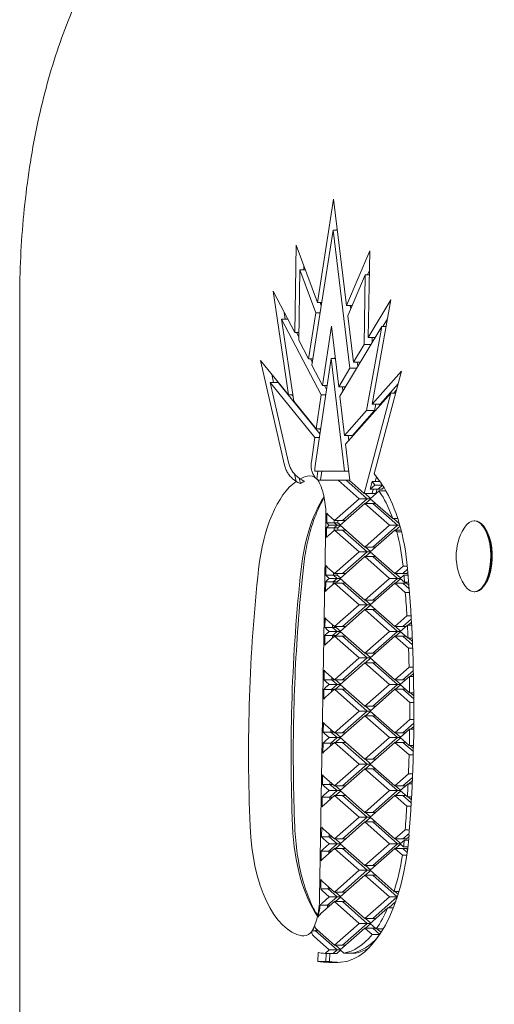
# Model space of a CAD drawing. Units: millimetres. Extents: x -2202 to 10806, y -5344 to 7872.
# Drawn here: x 2227 to 2335, y 5076 to 5299 of the extents above; entities that cross this region are included whole.
import ezdxf

# ---------------------------------------------------------------- set-up
doc = ezdxf.new("R2010")
doc.units = ezdxf.units.MM
doc.header["$LTSCALE"] = 0.2
doc.header["$MEASUREMENT"] = 0
doc.layers.add('HAGS-Plan', color=7, linetype='Continuous')

msp = doc.modelspace()

# ---------------------------------------------------------------- linework, layer by layer
at = {"layer": 'HAGS-Plan', "lineweight": 0}
for p, q in [((2294.48, 5234.844), (2298.145, 5258.27)), ((2298.145, 5258.27), (2301.104, 5234.185)), ((2298.037, 5251.251), (2293.258, 5220.705)), ((2301.869, 5220.062), (2298.037, 5251.251)), ((2299.007, 5251.251), (2298.037, 5251.251)), ((2298.941, 5251.788), (2298.857, 5251.251)), ((2289.384, 5228.101), (2289.707, 5247.821)), ((2289.707, 5247.821), (2294.48, 5234.844)), ((2301.104, 5234.185), (2306.334, 5246.584)), ((2306.334, 5246.584), (2306.012, 5226.957)), ((2290.556, 5242.271), (2290.295, 5226.362)), ((2294.125, 5232.568), (2290.556, 5242.271)), ((2291.748, 5242.271), (2290.556, 5242.271)), ((2291.44, 5243.109), (2291.426, 5242.271)), ((2305.305, 5241.153), (2301.389, 5231.868)), ((2305.046, 5225.35), (2305.305, 5241.153)), ((2306.245, 5241.153), (2305.305, 5241.153)), ((2306.261, 5242.119), (2305.853, 5241.153)), ((2227.111, 5235.5), (2227.111, 4769.5)), ((2287.942, 5214.028), (2284.485, 5237.451)), ((2284.485, 5237.451), (2289.384, 5228.101)), ((2306.012, 5226.957), (2311.128, 5235.469)), ((2311.128, 5235.469), (2306.891, 5211.885)), ((2295.47, 5234.844), (2294.48, 5234.844)), ((2295.098, 5234.844), (2295.359, 5234.134)), ((2302.366, 5234.185), (2301.104, 5234.185)), ((2301.944, 5234.185), (2302.039, 5233.409)), ((2295.373, 5213.985), (2286.407, 5231.097)), ((2286.407, 5231.097), (2289.144, 5212.551)), ((2287.814, 5231.097), (2286.407, 5231.097)), ((2287.005, 5232.64), (2287.233, 5231.097)), ((2292.496, 5222.16), (2294.125, 5232.568)), ((2295.114, 5232.568), (2294.125, 5232.568)), ((2301.389, 5231.868), (2302.675, 5221.403)), ((2310.356, 5231.172), (2309.328, 5229.463)), ((2295.682, 5216.079), (2297.674, 5229.537)), ((2297.674, 5229.537), (2299.313, 5215.809)), ((2309.043, 5229.463), (2299.565, 5213.691)), ((2305.631, 5210.467), (2309.043, 5229.463)), ((2310.049, 5229.463), (2309.043, 5229.463)), ((2289.384, 5228.101), (2290.323, 5228.101)), ((2289.787, 5228.101), (2290.307, 5227.108)), ((2307.537, 5226.957), (2306.012, 5226.957)), ((2306.883, 5226.957), (2306.865, 5225.837)), ((2290.295, 5226.362), (2292.496, 5222.16)), ((2302.675, 5221.403), (2305.046, 5225.35)), ((2305.046, 5225.35), (2306.572, 5225.35)), ((2292.496, 5222.16), (2293.486, 5222.16)), ((2292.9, 5222.16), (2293.351, 5221.298)), ((2297.577, 5222.231), (2293.983, 5197.944)), ((2300.622, 5196.722), (2297.577, 5222.231)), ((2298.546, 5222.231), (2297.577, 5222.231)), ((2298.482, 5222.766), (2298.403, 5222.231)), ((2287.043, 5198.088), (2281.65, 5221.76)), ((2281.65, 5221.76), (2287.942, 5214.028)), ((2293.258, 5220.705), (2295.682, 5216.079)), ((2299.313, 5215.809), (2301.869, 5220.062)), ((2301.869, 5220.062), (2303.394, 5220.062)), ((2304.2, 5221.403), (2302.675, 5221.403)), ((2303.514, 5221.403), (2303.631, 5220.456)), ((2284.164, 5218.671), (2284.596, 5216.773)), ((2306.891, 5211.885), (2313.558, 5219.387)), ((2313.558, 5219.387), (2307.327, 5196.112)), ((2293.946, 5204.343), (2283.829, 5216.773)), ((2283.829, 5216.773), (2287.948, 5198.696)), ((2285.709, 5216.773), (2283.829, 5216.773)), ((2285.328, 5217.24), (2285.435, 5216.773)), ((2285.64, 5216.773), (2295.057, 5205.201)), ((2296.667, 5216.079), (2295.682, 5216.079)), ((2296.086, 5216.079), (2296.539, 5215.214)), ((2300.838, 5215.809), (2299.313, 5215.809)), ((2300.154, 5215.809), (2300.267, 5214.859)), ((2312.777, 5216.471), (2308.701, 5211.885)), ((2287.942, 5214.028), (2288.926, 5214.028)), ((2288.712, 5214.028), (2288.974, 5213.706)), ((2294.235, 5206.296), (2295.373, 5213.985)), ((2296.357, 5213.985), (2295.373, 5213.985)), ((2299.565, 5213.691), (2300.623, 5204.831)), ((2311.144, 5214.409), (2300.861, 5202.837)), ((2305.08, 5191.703), (2311.144, 5214.409)), ((2312.225, 5214.409), (2311.144, 5214.409)), ((2311.783, 5214.409), (2312.416, 5215.121)), ((2289.144, 5212.551), (2294.235, 5206.296)), ((2308.901, 5211.885), (2306.891, 5211.885)), ((2307.696, 5211.885), (2307.441, 5210.467)), ((2308.442, 5211.368), (2308.535, 5211.885)), ((2300.623, 5204.831), (2305.631, 5210.467)), ((2307.441, 5210.467), (2302.433, 5204.831)), ((2305.631, 5210.467), (2307.641, 5210.467)), ((2293.129, 5198.828), (2293.946, 5204.343)), ((2294.93, 5204.343), (2293.946, 5204.343)), ((2295.219, 5206.296), (2294.235, 5206.296)), ((2295.004, 5206.296), (2295.186, 5206.073)), ((2302.633, 5204.831), (2300.623, 5204.831)), ((2301.464, 5204.831), (2301.603, 5203.672)), ((2302.342, 5204.503), (2302.303, 5204.831)), ((2300.861, 5202.837), (2301.83, 5194.722)), ((2289.302, 5196.118), (2289.687, 5194.428)), ((2294.628, 5196.722), (2294.368, 5194.964)), ((2294.799, 5196.722), (2301.591, 5196.722)), ((2295.17, 5194.722), (2295.466, 5196.722)), ((2307.887, 5195.435), (2307.604, 5194.374)), ((2290.358, 5195.162), (2290.638, 5193.933)), ((2301.83, 5194.722), (2295.709, 5194.722)), ((2303.97, 5190.516), (2299.195, 5194.722)), ((2301.005, 5194.722), (2305.78, 5190.516)), ((2301.652, 5194.722), (2305.08, 5191.703)), ((2306.862, 5194.374), (2306.403, 5192.659)), ((2306.403, 5192.659), (2307.487, 5193.614)), ((2308.678, 5194.374), (2306.862, 5194.374)), ((2309.194, 5193.614), (2307.487, 5193.614)), ((2309.232, 5193.556), (2308.213, 5192.659)), ((2308.442, 5194.374), (2308.507, 5194.615)), ((2307.729, 5191.703), (2305.08, 5191.703)), ((2306.523, 5190.601), (2305.271, 5191.703)), ((2309.052, 5192.659), (2306.403, 5192.659)), ((2308.445, 5192.293), (2306.428, 5190.516)), ((2307.145, 5192.659), (2306.89, 5191.703)), ((2307.729, 5191.703), (2307.984, 5192.659)), ((2310.002, 5192.293), (2308.445, 5192.293)), ((2309.052, 5192.659), (2309.532, 5193.082)), ((2298.385, 5185.598), (2303.97, 5190.516)), ((2305.199, 5189.434), (2299.614, 5184.516)), ((2305.78, 5190.516), (2300.196, 5185.598)), ((2306.428, 5190.516), (2303.97, 5190.516)), ((2310.783, 5184.516), (2305.199, 5189.434)), ((2307.656, 5189.434), (2305.199, 5189.434)), ((2305.39, 5189.434), (2306.523, 5190.432)), ((2306.428, 5190.516), (2311.538, 5186.016)), ((2307.009, 5189.434), (2312.594, 5184.516)), ((2296.997, 5186.821), (2298.385, 5185.598)), ((2296.409, 5186.36), (2295.001, 5100.27)), ((2299.152, 5185.092), (2296.593, 5185.092)), ((2296.962, 5184.345), (2297.157, 5184.516)), ((2297.157, 5184.516), (2296.968, 5184.683)), ((2299.614, 5184.516), (2297.157, 5184.516)), ((2298.967, 5184.516), (2298.295, 5183.924)), ((2298.318, 5185.658), (2298.314, 5185.092)), ((2298.314, 5185.092), (2298.967, 5184.516)), ((2300.843, 5185.598), (2298.385, 5185.598)), ((2299.133, 5183.924), (2299.71, 5184.432)), ((2299.152, 5185.092), (2299.156, 5185.598)), ((2299.71, 5184.601), (2299.152, 5185.092)), ((2299.614, 5184.516), (2305.199, 5179.598)), ((2305.199, 5179.598), (2310.783, 5184.516)), ((2312.594, 5184.516), (2307.009, 5179.598)), ((2313.144, 5184.516), (2310.783, 5184.516)), ((2312.694, 5186.016), (2311.538, 5186.016)), ((2313.047, 5184.855), (2311.729, 5186.016)), ((2312.203, 5183.434), (2313.201, 5184.312)), ((2329.982, 5185.5), (2330.156, 5185.5)), ((2332.407, 5183.937), (2332.153, 5184.275)), ((2296.538, 5181.728), (2296.574, 5183.924)), ((2299.133, 5183.924), (2296.574, 5183.924)), ((2298.385, 5183.434), (2296.926, 5182.149)), ((2298.295, 5183.924), (2298.285, 5183.346)), ((2303.97, 5178.516), (2298.385, 5183.434)), ((2300.843, 5183.434), (2298.385, 5183.434)), ((2299.125, 5183.434), (2299.133, 5183.924)), ((2300.196, 5183.434), (2305.78, 5178.516)), ((2312.012, 5183.434), (2306.428, 5178.516)), ((2312.462, 5183.038), (2312.012, 5183.434)), ((2313.434, 5183.434), (2312.012, 5183.434)), ((2313.533, 5183.038), (2312.462, 5183.038)), ((2298.385, 5173.598), (2303.97, 5178.516)), ((2305.78, 5178.516), (2300.196, 5173.598)), ((2306.428, 5178.516), (2303.97, 5178.516)), ((2307.656, 5179.598), (2305.199, 5179.598)), ((2306.523, 5178.601), (2305.39, 5179.598)), ((2305.39, 5177.434), (2306.523, 5178.432)), ((2306.428, 5178.516), (2312.012, 5173.598)), ((2296.4, 5173.262), (2296.435, 5175.395)), ((2305.199, 5177.434), (2299.614, 5172.516)), ((2310.783, 5172.516), (2305.199, 5177.434)), ((2307.656, 5177.434), (2305.199, 5177.434)), ((2307.009, 5177.434), (2312.594, 5172.516)), ((2298.959, 5173.262), (2296.4, 5173.262)), ((2296.809, 5174.987), (2298.385, 5173.598)), ((2298.129, 5173.824), (2298.12, 5173.262)), ((2298.12, 5173.262), (2298.967, 5172.516)), ((2300.843, 5173.598), (2298.385, 5173.598)), ((2298.959, 5173.262), (2298.964, 5173.598)), ((2299.71, 5172.601), (2298.959, 5173.262)), ((2312.012, 5173.598), (2313.887, 5175.249)), ((2314.661, 5173.598), (2312.012, 5173.598)), ((2313.337, 5172.601), (2312.203, 5173.598)), ((2314.072, 5173.248), (2313.241, 5172.516)), ((2314.912, 5174.558), (2313.822, 5173.598)), ((2314.848, 5175.249), (2313.887, 5175.249)), ((2315.027, 5173.248), (2314.072, 5173.248)), ((2314.661, 5173.598), (2314.973, 5173.873)), ((2296.339, 5169.553), (2296.375, 5171.749)), ((2298.934, 5171.749), (2296.375, 5171.749)), ((2298.385, 5171.434), (2296.727, 5169.974)), ((2296.763, 5172.17), (2297.157, 5172.516)), ((2297.157, 5172.516), (2296.774, 5172.853)), ((2299.614, 5172.516), (2297.157, 5172.516)), ((2298.096, 5171.749), (2298.086, 5171.171)), ((2298.967, 5172.516), (2298.096, 5171.749)), ((2303.97, 5166.516), (2298.385, 5171.434)), ((2300.843, 5171.434), (2298.385, 5171.434)), ((2298.929, 5171.434), (2298.934, 5171.749)), ((2298.934, 5171.749), (2299.71, 5172.432)), ((2299.614, 5172.516), (2305.199, 5167.598)), ((2300.196, 5171.434), (2305.78, 5166.516)), ((2305.199, 5167.598), (2310.783, 5172.516)), ((2312.012, 5171.434), (2306.428, 5166.516)), ((2312.594, 5172.516), (2307.009, 5167.598)), ((2313.241, 5172.516), (2310.783, 5172.516)), ((2314.661, 5171.434), (2312.012, 5171.434)), ((2314.388, 5169.342), (2312.012, 5171.434)), ((2312.203, 5171.434), (2313.337, 5172.432)), ((2313.241, 5172.516), (2314.205, 5171.667)), ((2313.822, 5171.434), (2315.278, 5170.153)), ((2315.158, 5171.667), (2314.205, 5171.667)), ((2315.216, 5170.945), (2314.661, 5171.434)), ((2332.407, 5171.063), (2332.153, 5170.725)), ((2315.339, 5169.342), (2314.388, 5169.342)), ((2329.982, 5169.5), (2330.156, 5169.5)), ((2298.385, 5161.598), (2303.97, 5166.516)), ((2305.78, 5166.516), (2300.196, 5161.598)), ((2306.428, 5166.516), (2303.97, 5166.516)), ((2307.656, 5167.598), (2305.199, 5167.598)), ((2306.523, 5166.601), (2305.39, 5167.598)), ((2306.428, 5166.516), (2312.012, 5161.598)), ((2305.199, 5165.434), (2299.614, 5160.516)), ((2310.783, 5160.516), (2305.199, 5165.434)), ((2307.656, 5165.434), (2305.199, 5165.434)), ((2305.39, 5165.434), (2306.523, 5166.432)), ((2307.009, 5165.434), (2312.594, 5160.516)), ((2296.206, 5161.432), (2296.241, 5163.566)), ((2296.616, 5163.157), (2298.385, 5161.598)), ((2297.936, 5161.994), (2297.927, 5161.432)), ((2312.012, 5161.598), (2314.749, 5164.008)), ((2315.737, 5163.285), (2313.822, 5161.598)), ((2315.695, 5164.008), (2314.749, 5164.008)), ((2315.058, 5161.948), (2315.777, 5162.581)), ((2298.765, 5161.432), (2296.206, 5161.432)), ((2296.564, 5159.994), (2297.157, 5160.516)), ((2297.157, 5160.516), (2296.581, 5161.024)), ((2299.614, 5160.516), (2297.157, 5160.516)), ((2298.967, 5160.516), (2297.896, 5159.574)), ((2297.927, 5161.432), (2298.967, 5160.516)), ((2300.843, 5161.598), (2298.385, 5161.598)), ((2298.735, 5159.574), (2299.71, 5160.432)), ((2298.765, 5161.432), (2298.768, 5161.598)), ((2299.71, 5160.601), (2298.765, 5161.432)), ((2299.614, 5160.516), (2305.199, 5155.598)), ((2305.199, 5155.598), (2310.783, 5160.516)), ((2312.594, 5160.516), (2307.009, 5155.598)), ((2313.241, 5160.516), (2310.783, 5160.516)), ((2314.47, 5161.598), (2312.012, 5161.598)), ((2313.337, 5160.601), (2312.203, 5161.598)), ((2312.203, 5159.434), (2313.337, 5160.432)), ((2314.866, 5161.948), (2313.241, 5160.516)), ((2313.241, 5160.516), (2315.016, 5158.954)), ((2315.811, 5161.948), (2314.866, 5161.948)), ((2296.14, 5157.378), (2296.176, 5159.574)), ((2298.735, 5159.574), (2296.176, 5159.574)), ((2298.385, 5159.434), (2296.528, 5157.799)), ((2297.896, 5159.574), (2297.887, 5158.995)), ((2303.97, 5154.516), (2298.385, 5159.434)), ((2300.843, 5159.434), (2298.385, 5159.434)), ((2298.733, 5159.434), (2298.735, 5159.574)), ((2300.196, 5159.434), (2305.78, 5154.516)), ((2312.012, 5159.434), (2306.428, 5154.516)), ((2314.47, 5159.434), (2312.012, 5159.434)), ((2315.111, 5156.705), (2312.012, 5159.434)), ((2313.822, 5159.434), (2316.022, 5157.498)), ((2315.959, 5158.954), (2315.016, 5158.954)), ((2315.989, 5158.265), (2315.207, 5158.954)), ((2307.656, 5155.598), (2305.199, 5155.598)), ((2306.523, 5154.601), (2305.39, 5155.598)), ((2316.053, 5156.705), (2315.111, 5156.705)), ((2298.385, 5149.598), (2303.97, 5154.516)), ((2305.199, 5153.434), (2299.614, 5148.516)), ((2305.78, 5154.516), (2300.196, 5149.598)), ((2306.428, 5154.516), (2303.97, 5154.516)), ((2310.783, 5148.516), (2305.199, 5153.434)), ((2307.656, 5153.434), (2305.199, 5153.434)), ((2305.39, 5153.434), (2306.523, 5154.432)), ((2306.428, 5154.516), (2312.012, 5149.598)), ((2307.009, 5153.434), (2312.594, 5148.516)), ((2296.013, 5149.603), (2296.048, 5151.736)), ((2296.422, 5151.327), (2298.385, 5149.598)), ((2312.012, 5149.598), (2315.253, 5152.452)), ((2316.213, 5151.704), (2313.822, 5149.598)), ((2316.193, 5152.452), (2315.253, 5152.452)), ((2315.496, 5150.334), (2316.23, 5150.98)), ((2298.381, 5149.603), (2296.013, 5149.603)), ((2297.157, 5148.516), (2296.387, 5149.194)), ((2297.743, 5150.165), (2297.733, 5149.603)), ((2297.733, 5149.603), (2298.967, 5148.516)), ((2300.843, 5149.598), (2298.385, 5149.598)), ((2299.71, 5148.601), (2298.577, 5149.598)), ((2314.47, 5149.598), (2312.012, 5149.598)), ((2313.337, 5148.601), (2312.203, 5149.598)), ((2315.305, 5150.334), (2313.241, 5148.516)), ((2316.245, 5150.334), (2315.305, 5150.334)), ((2295.941, 5145.202), (2295.977, 5147.398)), ((2298.345, 5147.398), (2295.977, 5147.398)), ((2298.385, 5147.434), (2296.329, 5145.623)), ((2296.365, 5147.819), (2297.157, 5148.516)), ((2299.614, 5148.516), (2297.157, 5148.516)), ((2297.697, 5147.398), (2297.688, 5146.82)), ((2298.967, 5148.516), (2297.697, 5147.398)), ((2303.97, 5142.516), (2298.385, 5147.434)), ((2300.843, 5147.434), (2298.385, 5147.434)), ((2298.577, 5147.434), (2299.71, 5148.432)), ((2299.614, 5148.516), (2305.199, 5143.598)), ((2300.196, 5147.434), (2305.78, 5142.516)), ((2305.199, 5143.598), (2310.783, 5148.516)), ((2312.012, 5147.434), (2306.428, 5142.516)), ((2312.594, 5148.516), (2307.009, 5143.598)), ((2313.241, 5148.516), (2310.783, 5148.516)), ((2315.383, 5144.466), (2312.012, 5147.434)), ((2314.47, 5147.434), (2312.012, 5147.434)), ((2312.203, 5147.434), (2313.337, 5148.432)), ((2313.241, 5148.516), (2315.365, 5146.646)), ((2313.822, 5147.434), (2316.317, 5145.238)), ((2316.304, 5146.646), (2315.365, 5146.646)), ((2316.311, 5145.981), (2315.556, 5146.646)), ((2316.322, 5144.466), (2315.383, 5144.466)), ((2298.385, 5137.598), (2303.97, 5142.516)), ((2305.78, 5142.516), (2300.196, 5137.598)), ((2306.428, 5142.516), (2303.97, 5142.516)), ((2307.656, 5143.598), (2305.199, 5143.598)), ((2306.523, 5142.601), (2305.39, 5143.598)), ((2305.39, 5141.434), (2306.523, 5142.432)), ((2306.428, 5142.516), (2312.012, 5137.598)), ((2295.819, 5137.773), (2295.854, 5139.907)), ((2305.199, 5141.434), (2299.614, 5136.516)), ((2307.656, 5141.434), (2305.199, 5141.434)), ((2310.783, 5136.516), (2305.199, 5141.434)), ((2307.009, 5141.434), (2312.594, 5136.516)), ((2312.012, 5137.598), (2315.381, 5140.566)), ((2316.315, 5139.794), (2313.822, 5137.598)), ((2316.32, 5140.566), (2315.381, 5140.566)), ((2298.187, 5137.773), (2295.819, 5137.773)), ((2296.229, 5139.498), (2298.385, 5137.598)), ((2297.549, 5138.335), (2297.54, 5137.773)), ((2297.54, 5137.773), (2298.967, 5136.516)), ((2300.843, 5137.598), (2298.385, 5137.598)), ((2299.71, 5136.601), (2298.577, 5137.598)), ((2314.47, 5137.598), (2312.012, 5137.598)), ((2313.337, 5136.601), (2312.203, 5137.598)), ((2315.362, 5138.385), (2313.241, 5136.516)), ((2316.302, 5138.385), (2315.362, 5138.385)), ((2315.554, 5138.385), (2316.309, 5139.049)), ((2298.385, 5135.434), (2296.13, 5133.448)), ((2296.166, 5135.644), (2297.157, 5136.516)), ((2297.157, 5136.516), (2296.194, 5137.364)), ((2299.614, 5136.516), (2297.157, 5136.516)), ((2298.967, 5136.516), (2297.498, 5135.223)), ((2303.97, 5130.516), (2298.385, 5135.434)), ((2300.843, 5135.434), (2298.385, 5135.434)), ((2298.577, 5135.434), (2299.71, 5136.432)), ((2299.614, 5136.516), (2305.199, 5131.598)), ((2300.196, 5135.434), (2305.78, 5130.516)), ((2305.199, 5131.598), (2310.783, 5136.516)), ((2312.012, 5135.434), (2306.428, 5130.516)), ((2312.594, 5136.516), (2307.009, 5131.598)), ((2313.241, 5136.516), (2310.783, 5136.516)), ((2315.247, 5132.585), (2312.012, 5135.434)), ((2314.47, 5135.434), (2312.012, 5135.434)), ((2312.203, 5135.434), (2313.337, 5136.432)), ((2313.241, 5136.516), (2315.3, 5134.703)), ((2313.822, 5135.434), (2316.208, 5133.334)), ((2295.742, 5133.027), (2295.778, 5135.223)), ((2298.145, 5135.223), (2295.778, 5135.223)), ((2297.498, 5135.223), (2297.489, 5134.645)), ((2316.24, 5134.703), (2315.3, 5134.703)), ((2316.225, 5134.057), (2315.491, 5134.703)), ((2307.656, 5131.598), (2305.199, 5131.598)), ((2306.523, 5130.601), (2305.39, 5131.598)), ((2316.188, 5132.585), (2315.247, 5132.585)), ((2298.385, 5125.598), (2303.97, 5130.516)), ((2305.199, 5129.434), (2299.614, 5124.516)), ((2305.78, 5130.516), (2300.196, 5125.598)), ((2306.428, 5130.516), (2303.97, 5130.516)), ((2307.656, 5129.434), (2305.199, 5129.434)), ((2310.783, 5124.516), (2305.199, 5129.434)), ((2305.39, 5129.434), (2306.523, 5130.432)), ((2306.428, 5130.516), (2312.012, 5125.598)), ((2307.009, 5129.434), (2312.594, 5124.516)), ((2295.626, 5125.943), (2295.661, 5128.077)), ((2296.035, 5127.668), (2298.385, 5125.598)), ((2297.356, 5126.505), (2297.346, 5125.943)), ((2312.012, 5125.598), (2315.102, 5128.32)), ((2316.013, 5127.527), (2313.822, 5125.598)), ((2316.045, 5128.32), (2315.102, 5128.32)), ((2315.197, 5126.07), (2315.98, 5126.76)), ((2297.994, 5125.943), (2295.626, 5125.943)), ((2295.967, 5123.468), (2297.157, 5124.516)), ((2297.157, 5124.516), (2296, 5125.535)), ((2299.614, 5124.516), (2297.157, 5124.516)), ((2298.967, 5124.516), (2297.299, 5123.048)), ((2297.346, 5125.943), (2298.967, 5124.516)), ((2300.843, 5125.598), (2298.385, 5125.598)), ((2299.71, 5124.601), (2298.577, 5125.598)), ((2298.577, 5123.434), (2299.71, 5124.432)), ((2299.614, 5124.516), (2305.199, 5119.598)), ((2305.199, 5119.598), (2310.783, 5124.516)), ((2312.594, 5124.516), (2307.009, 5119.598)), ((2313.241, 5124.516), (2310.783, 5124.516)), ((2314.47, 5125.598), (2312.012, 5125.598)), ((2313.337, 5124.601), (2312.203, 5125.598)), ((2312.203, 5123.434), (2313.337, 5124.432)), ((2315.005, 5126.07), (2313.241, 5124.516)), ((2313.241, 5124.516), (2314.855, 5123.095)), ((2315.949, 5126.07), (2315.005, 5126.07)), ((2295.543, 5120.852), (2295.578, 5123.048)), ((2297.946, 5123.048), (2295.578, 5123.048)), ((2298.385, 5123.434), (2295.931, 5121.272)), ((2297.299, 5123.048), (2297.29, 5122.469)), ((2303.97, 5118.516), (2298.385, 5123.434)), ((2300.843, 5123.434), (2298.385, 5123.434)), ((2300.196, 5123.434), (2305.78, 5118.516)), ((2312.012, 5123.434), (2306.428, 5118.516)), ((2314.47, 5123.434), (2312.012, 5123.434)), ((2314.737, 5121.035), (2312.012, 5123.434)), ((2313.822, 5123.434), (2315.726, 5121.758)), ((2315.8, 5123.095), (2314.855, 5123.095)), ((2315.766, 5122.461), (2315.047, 5123.095)), ((2315.683, 5121.035), (2314.737, 5121.035)), ((2298.385, 5113.598), (2303.97, 5118.516)), ((2305.78, 5118.516), (2300.196, 5113.598)), ((2306.428, 5118.516), (2303.97, 5118.516)), ((2307.656, 5119.598), (2305.199, 5119.598)), ((2306.523, 5118.601), (2305.39, 5119.598)), ((2305.39, 5117.434), (2306.523, 5118.432)), ((2306.428, 5118.516), (2312.012, 5113.598)), ((2295.432, 5114.114), (2295.467, 5116.247)), ((2295.842, 5115.838), (2298.385, 5113.598)), ((2305.199, 5117.434), (2299.614, 5112.516)), ((2307.656, 5117.434), (2305.199, 5117.434)), ((2310.783, 5112.516), (2305.199, 5117.434)), ((2307.009, 5117.434), (2312.594, 5112.516)), ((2312.012, 5113.598), (2314.371, 5115.676)), ((2315.322, 5115.676), (2314.371, 5115.676)), ((2297.8, 5114.114), (2295.432, 5114.114)), ((2297.157, 5112.516), (2295.807, 5113.705)), ((2297.162, 5114.676), (2297.153, 5114.114)), ((2297.153, 5114.114), (2298.967, 5112.516)), ((2300.843, 5113.598), (2298.385, 5113.598)), ((2299.71, 5112.601), (2298.577, 5113.598)), ((2314.661, 5113.598), (2312.012, 5113.598)), ((2313.337, 5112.601), (2312.203, 5113.598)), ((2314.173, 5113.337), (2313.241, 5112.516)), ((2315.26, 5114.865), (2313.822, 5113.598)), ((2315.132, 5113.337), (2314.173, 5113.337)), ((2314.661, 5113.598), (2315.197, 5114.071)), ((2295.343, 5108.676), (2295.379, 5110.872)), ((2297.747, 5110.872), (2295.379, 5110.872)), ((2298.385, 5111.434), (2295.732, 5109.097)), ((2295.767, 5111.293), (2297.157, 5112.516)), ((2297.1, 5110.872), (2297.091, 5110.294)), ((2298.967, 5112.516), (2297.1, 5110.872)), ((2299.614, 5112.516), (2297.157, 5112.516)), ((2303.97, 5106.516), (2298.385, 5111.434)), ((2300.843, 5111.434), (2298.385, 5111.434)), ((2298.577, 5111.434), (2299.71, 5112.432)), ((2299.614, 5112.516), (2305.199, 5107.598)), ((2300.196, 5111.434), (2305.78, 5106.516)), ((2305.199, 5107.598), (2310.783, 5112.516)), ((2312.012, 5111.434), (2306.428, 5106.516)), ((2312.594, 5112.516), (2307.009, 5107.598)), ((2313.241, 5112.516), (2310.783, 5112.516)), ((2313.737, 5109.915), (2312.012, 5111.434)), ((2314.661, 5111.434), (2312.012, 5111.434)), ((2312.203, 5111.434), (2313.337, 5112.432)), ((2313.241, 5112.516), (2314.006, 5111.843)), ((2313.822, 5111.434), (2314.814, 5110.561)), ((2314.975, 5111.843), (2314.006, 5111.843)), ((2314.9, 5111.224), (2314.661, 5111.434)), ((2314.723, 5109.915), (2313.737, 5109.915)), ((2298.385, 5101.598), (2303.97, 5106.516)), ((2305.78, 5106.516), (2300.196, 5101.598)), ((2306.428, 5106.516), (2303.97, 5106.516)), ((2307.656, 5107.598), (2305.199, 5107.598)), ((2306.523, 5106.601), (2305.39, 5107.598)), ((2305.39, 5105.434), (2306.523, 5106.432)), ((2306.428, 5106.516), (2311.835, 5101.754)), ((2295.239, 5102.284), (2295.274, 5104.418)), ((2305.199, 5105.434), (2299.614, 5100.516)), ((2307.656, 5105.434), (2305.199, 5105.434)), ((2310.783, 5100.516), (2305.199, 5105.434)), ((2307.009, 5105.434), (2312.579, 5100.529)), ((2297.607, 5102.284), (2295.239, 5102.284)), ((2295.648, 5104.009), (2298.385, 5101.598)), ((2296.969, 5102.846), (2296.96, 5102.284)), ((2296.96, 5102.284), (2298.967, 5100.516)), ((2295.546, 5099.098), (2297.157, 5100.516)), ((2297.157, 5100.516), (2295.613, 5101.875)), ((2298.967, 5100.516), (2296.808, 5098.615)), ((2299.614, 5100.516), (2297.157, 5100.516)), ((2300.843, 5101.598), (2298.385, 5101.598)), ((2299.71, 5100.601), (2298.577, 5101.598)), ((2298.577, 5099.434), (2299.71, 5100.432)), ((2299.614, 5100.516), (2305.199, 5095.598)), ((2305.199, 5095.598), (2310.783, 5100.516)), ((2312.567, 5100.493), (2307.009, 5095.598)), ((2312.575, 5100.516), (2310.783, 5100.516)), ((2312.959, 5101.754), (2311.835, 5101.754)), ((2312.762, 5101.106), (2312.026, 5101.754)), ((2297.455, 5098.615), (2295.103, 5098.615)), ((2298.385, 5099.434), (2295.306, 5096.722)), ((2303.97, 5094.516), (2298.385, 5099.434)), ((2300.843, 5099.434), (2298.385, 5099.434)), ((2300.196, 5099.434), (2305.78, 5094.516)), ((2310.444, 5098.053), (2306.428, 5094.516)), ((2311.694, 5098.053), (2310.444, 5098.053)), ((2310.635, 5098.053), (2312.21, 5099.44)), ((2307.656, 5095.598), (2305.199, 5095.598)), ((2306.523, 5094.601), (2305.39, 5095.598)), ((2294.447, 5093.067), (2298.385, 5089.598)), ((2298.385, 5089.598), (2303.97, 5094.516)), ((2305.199, 5093.434), (2299.614, 5088.516)), ((2305.78, 5094.516), (2300.196, 5089.598)), ((2306.428, 5094.516), (2303.97, 5094.516)), ((2307.656, 5093.434), (2305.199, 5093.434)), ((2306.852, 5091.978), (2305.199, 5093.434)), ((2305.39, 5093.434), (2306.523, 5094.432)), ((2306.428, 5094.516), (2307.832, 5093.28)), ((2307.009, 5093.434), (2308.622, 5092.013)), ((2309.411, 5093.28), (2307.832, 5093.28)), ((2308.927, 5092.484), (2308.023, 5093.28)), ((2294.687, 5092.856), (2293.302, 5092.856)), ((2297.157, 5088.516), (2293.809, 5091.464)), ((2294.04, 5092.856), (2298.967, 5088.516)), ((2308.599, 5091.978), (2306.852, 5091.978)), ((2300.843, 5089.598), (2298.385, 5089.598)), ((2299.71, 5088.601), (2298.577, 5089.598)), ((2294.588, 5085.905), (2294.645, 5087.902)), ((2296.273, 5087.738), (2297.157, 5088.516)), ((2298.922, 5087.738), (2296.273, 5087.738)), ((2296.451, 5087.738), (2296.398, 5085.905)), ((2299.614, 5088.516), (2297.157, 5088.516)), ((2297.237, 5085.905), (2297.289, 5087.738)), ((2298.967, 5088.516), (2298.084, 5087.738)), ((2298.922, 5087.738), (2299.71, 5088.432)), ((2299.614, 5088.516), (2300.44, 5087.789)), ((2303.089, 5087.789), (2300.44, 5087.789)), ((2297.237, 5085.905), (2294.588, 5085.905))]:
    msp.add_line(p, q, dxfattribs=at)
msp.add_arc((2338.067, 5177.5), 12.159, 148.53008, 211.46992, dxfattribs=at)
for centre, major_axis, ratio, start_param, end_param in [((2293.755, 5168.326), (0, 27.503), 0.4694716, 0.1210064, 0.2467993), ((2292.705, 5186.731), (0, 8.963), 0.4694716, -0.3989913, 0.1210064), ((2293.755, 5168.326), (0, 27.503), 0.4694716, 0.3205742, 1.3410191), ((2294.594, 5168.326), (0, 26.958), 0.4694716, 0.2425912, 0.3179037), ((2298.891, 5163.101), (0, 35.585), 0.4694716, -0.5404809, -0.4973851), ((2298.891, 5163.101), (0, 35.585), 0.4694716, -0.6502529, -0.6087865), ((2301.018, 5169.057), (0, 28.102), 0.4694716, -0.922919, -0.6502529), ((2303.379, 5168.326), (0, -27.503), 0.4694716, -2.5340739, -1.8005736), ((2301.341, 5182.149), (5.001, 1.142), 0.3521312, -3.7167939, -3.514941), ((2301.018, 5169.057), (0, 28.102), 0.4694716, -1.3486242, -1.0500774), ((2301.224, 5174.987), (-4.971, 1.081), 0.3478633, 0.3566572, 0.5585101), ((2365.278, 5132.691), (0, -183.962), 0.4694716, -1.8005736, -1.4824914), ((2374.901, 5132.691), (0, -183.962), 0.4694716, -1.8005736, -1.4824914), ((2236.144, 5142.622), (0, 168.792), 0.4694716, -1.3978597, -1.3883422), ((2301.142, 5169.974), (5.001, 1.142), 0.3521312, -3.7167939, -3.514941), ((2236.144, 5142.622), (0, 168.792), 0.4694716, -1.4437527, -1.4118272), ((2301.03, 5163.157), (-4.971, 1.081), 0.3478633, 0.3566572, 0.5585101), ((2236.144, 5142.622), (0, 168.792), 0.4694716, -1.4738894, -1.456051), ((2300.943, 5157.799), (5.001, 1.142), 0.3521312, -3.7167939, -3.514941), ((2236.144, 5142.622), (0, 168.792), 0.4694716, -1.5125245, -1.4872637), ((2300.837, 5151.327), (-4.971, 1.081), 0.3478633, 0.3566572, 0.5585101), ((2236.144, 5142.622), (0, 168.792), 0.4694716, -1.5469545, -1.5250932), ((2300.744, 5145.623), (5.001, 1.142), 0.3521312, -3.7167939, -3.514941), ((2236.144, 5142.622), (0, 168.792), 0.4694716, -1.5829803, -1.559871), ((2300.643, 5139.498), (-4.971, 1.081), 0.3478633, 0.3566572, 0.5585101), ((2236.144, 5142.622), (0, 168.792), 0.4694716, -1.6177297, -1.5959038), ((2300.545, 5133.448), (5.001, 1.142), 0.3521312, -3.7167939, -3.514941), ((2236.144, 5142.622), (0, 168.792), 0.4694716, -1.6556313, -1.6302929), ((2300.45, 5127.668), (-4.971, 1.081), 0.3478633, 0.3566572, 0.5585101), ((2236.144, 5142.622), (0, 168.792), 0.4694716, -1.6867448, -1.6690147), ((2300.345, 5121.272), (5.001, 1.142), 0.3521312, -3.7167939, -3.514941), ((2236.144, 5142.622), (0, 168.792), 0.4694716, -1.7311245, -1.699039), ((2291.994, 5118.871), (0, -27.254), 0.4694716, -1.4824914, -0.0813167), ((2301.618, 5118.871), (0, -27.254), 0.4694716, -1.4824914, -0.5863652), ((2300.257, 5115.838), (-4.971, 1.081), 0.3478633, 0.3566572, 0.5585101), ((2299.295, 5120.103), (0, 32.406), 0.4694716, -1.8285417, -1.7811174), ((2300.146, 5109.097), (5.001, 1.142), 0.3521312, -3.7167939, -3.514941), ((2299.295, 5120.103), (0, 32.406), 0.4694716, -2.172696, -1.8905999), ((2300.063, 5104.009), (-4.971, 1.081), 0.3478633, 0.3566572, 0.5585101), ((2299.295, 5120.103), (0, 32.406), 0.4694716, -2.5458448, -2.319153), ((2291.297, 5100.641), (0, -8.963), 0.4694716, -0.0813167, 0.3989913), ((2299.295, 5120.103), (0, -32.406), 0.4694716, 0.075331, 0.5198452), ((2301.944, 5120.103), (0, -32.406), 0.4694716, 0.075331, 0.2820819), ((2298.227, 5213.106), (0, -125.436), 0.4694716, -0.060863, -0.0331815), ((2300.037, 5213.106), (0, -127.436), 0.4694716, -0.060863, -0.0151296)]:
    msp.add_ellipse(centre, major_axis=major_axis, ratio=ratio, start_param=start_param, end_param=end_param, dxfattribs=at)
at = {"layer": 'HAGS-Plan', "lineweight": 0, "extrusion": (2.24974e-16, -3.68188e-18, -1)}
msp.add_ellipse((2298.891, 5163.101), major_axis=(0, -37.585), ratio=0.4694716, start_param=-2.6430992, end_param=-2.4913397, dxfattribs=at)
at = {"layer": 'HAGS-Plan', "lineweight": 0, "extrusion": (2.37628e-16, -3.76517e-18, -1)}
msp.add_ellipse((2300.702, 5163.101), major_axis=(0, -35.585), ratio=0.4694716, start_param=-2.6442075, end_param=-2.6419948, dxfattribs=at)
at = {"layer": 'HAGS-Plan', "lineweight": 0, "extrusion": (3.52284e-16, 2.24884e-17, -1)}
msp.add_ellipse((2301.018, 5169.057), major_axis=(0, -30.102), ratio=0.4694716, start_param=-2.4913397, end_param=-1.7598148, dxfattribs=at)
at = {"layer": 'HAGS-Plan', "lineweight": 0, "extrusion": (2.01185e-16, 1.94763e-16, -1)}
for centre in [(2301.377, 5184.345), (2301.178, 5172.17), (2300.979, 5159.994), (2300.78, 5147.819), (2300.58, 5135.644), (2300.381, 5123.468), (2300.182, 5111.293)]:
    msp.add_ellipse(centre, major_axis=(-5.001, -1.142), ratio=0.3521312, start_param=0.3733484, end_param=0.5752012, dxfattribs=at)
at = {"layer": 'HAGS-Plan', "lineweight": 0, "extrusion": (2.01185e-16, 1.62728e-18, -1)}
msp.add_ellipse((2300.482, 5129.615), major_axis=(2.177, 276.714), ratio=0.0159532, start_param=-1.369069, end_param=-1.3645566, dxfattribs=at)
at = {"layer": 'HAGS-Plan', "lineweight": 0, "extrusion": (2.01185e-16, -2.07131e-16, -1)}
for centre in [(2301.382, 5184.683), (2301.189, 5172.853), (2300.996, 5161.024), (2300.802, 5149.194), (2300.609, 5137.364), (2300.415, 5125.535), (2300.222, 5113.705), (2300.028, 5101.875)]:
    msp.add_ellipse(centre, major_axis=(4.971, -1.081), ratio=0.3478633, start_param=-3.7001027, end_param=-3.4982498, dxfattribs=at)
at = {"layer": 'HAGS-Plan', "lineweight": 0, "extrusion": (3.31568e-16, -2.05247e-17, -1)}
msp.add_ellipse((2329.982, 5177.5), major_axis=(0, 8), ratio=0.4694716, start_param=-0.6543, end_param=2.0594885, dxfattribs=at)
at = {"layer": 'HAGS-Plan', "lineweight": 0, "extrusion": (2.36484e-16, -5.34374e-29, -1)}
msp.add_ellipse((2330.156, 5177.5), major_axis=(0, 8), ratio=0.4694716, start_param=0, end_param=2.0594885, dxfattribs=at)
at = {"layer": 'HAGS-Plan', "lineweight": 0, "extrusion": (2.77005e-16, -1.26502e-17, -1)}
msp.add_ellipse((2330.509, 5177.5), major_axis=(0, -7.6), ratio=0.4694716, start_param=-2.580975, end_param=-1.0821041, dxfattribs=at)
at = {"layer": 'HAGS-Plan', "lineweight": 0, "extrusion": (3.56477e-16, 1.08369e-17, -1)}
msp.add_ellipse((2236.144, 5142.622), major_axis=(0, -170.792), ratio=0.4694716, start_param=-1.7598148, end_param=-1.4049232, dxfattribs=at)
at = {"layer": 'HAGS-Plan', "lineweight": 0, "extrusion": (2.64314e-16, -3.10838e-18, -1)}
for centre, end_param in [((2329.982, 5177.5), 0.6543), ((2330.156, 5177.5), 0)]:
    msp.add_ellipse(centre, major_axis=(0, -8), ratio=0.4694716, start_param=-1.0821041, end_param=end_param, dxfattribs=at)
at = {"layer": 'HAGS-Plan', "lineweight": 0, "extrusion": (2.78225e-16, -3.27198e-18, -1)}
msp.add_ellipse((2330.509, 5177.5), major_axis=(0, -7.6), ratio=0.4694716, start_param=-1.0821041, end_param=-0.5606177, dxfattribs=at)
at = {"layer": 'HAGS-Plan', "lineweight": 0, "extrusion": (2.26009e-16, 8.41105e-18, -1)}
msp.add_ellipse((2299.295, 5120.103), major_axis=(0, -34.406), ratio=0.4694716, start_param=-1.4049232, end_param=-0.0244543, dxfattribs=at)
at = {"layer": 'HAGS-Plan', "lineweight": 0, "extrusion": (2.43747e-16, -1.25763e-18, -1)}
msp.add_ellipse((2293.175, 5100.641), major_axis=(0, -8), ratio=0.4694716, start_param=-1.3148279, end_param=-1.2293739, dxfattribs=at)
at = {"layer": 'HAGS-Plan', "lineweight": 0, "extrusion": (2.62299e-16, -1.56051e-17, -1)}
msp.add_ellipse((2293.175, 5100.641), major_axis=(0, -8), ratio=0.4694716, start_param=-0.3375953, end_param=-0.2323805, dxfattribs=at)
at = {"layer": 'HAGS-Plan', "lineweight": 0, "extrusion": (2.60958e-16, 3.86402e-18, -1)}
msp.add_ellipse((2301.105, 5120.103), major_axis=(0, -32.406), ratio=0.4694716, start_param=-0.495177, end_param=-0.075331, dxfattribs=at)
at = {"layer": 'HAGS-Plan', "lineweight": 0, "extrusion": (2.3764e-16, -7.57047e-19, -1)}
msp.add_ellipse((2298.227, 5213.106), major_axis=(0, -127.436), ratio=0.4694716, start_param=-0.0244543, end_param=0.060863, dxfattribs=at)
at = {"layer": 'HAGS-Plan', "lineweight": 0, "extrusion": (2.37636e-16, 1.01534e-18, -1)}
msp.add_ellipse((2300.876, 5213.106), major_axis=(0, -127.436), ratio=0.4694716, start_param=0.0221391, end_param=0.060863, dxfattribs=at)
at = {"layer": 'HAGS-Plan', "lineweight": 0}
for points, knots in [([(2248.951, 5318.456), (2246.16, 5314.724), (2243.617, 5310.488), (2239.035, 5301.164), (2236.998, 5296.075), (2233.465, 5285.216), (2231.969, 5279.448), (2229.558, 5267.437), (2228.643, 5261.195), (2227.419, 5248.469), (2227.111, 5241.984), (2227.111, 5235.5)], [3.7022103, 3.7022103, 3.7022103, 3.7022103, 3.9042461, 3.9042461, 4.1062818, 4.1062818, 4.3083175, 4.3083175, 4.5103533, 4.5103533, 4.712389, 4.712389, 4.712389, 4.712389]), ([(2289.687, 5194.428), (2289.467, 5194.569), (2289.258, 5194.724), (2288.833, 5195.077), (2288.587, 5195.313), (2288.141, 5195.82), (2287.94, 5196.092), (2287.612, 5196.609), (2287.456, 5196.903), (2287.203, 5197.502), (2287.106, 5197.808), (2287.043, 5198.088)], [17.8319289, 17.8319289, 17.8319289, 17.8319289, 18.5604951, 18.5604951, 19.4922937, 19.4922937, 20.4240924, 20.4240924, 21.3582175, 21.3582175, 22.2923427, 22.2923427, 22.2923427, 22.2923427]), ([(2287.948, 5198.696), (2288.012, 5198.412), (2288.11, 5198.102), (2288.366, 5197.494), (2288.524, 5197.197), (2288.854, 5196.673), (2289.056, 5196.398), (2289.506, 5195.885), (2289.753, 5195.646), (2290.178, 5195.291), (2290.384, 5195.137), (2290.601, 5194.996)], [7.4574345, 7.4574345, 7.4574345, 7.4574345, 8.4040071, 8.4040071, 9.3505796, 9.3505796, 10.2914509, 10.2914509, 11.2323221, 11.2323221, 11.9543775, 11.9543775, 11.9543775, 11.9543775]), ([(2294.368, 5194.964), (2294.202, 5195.114), (2294.051, 5195.278), (2293.762, 5195.651), (2293.607, 5195.9), (2293.355, 5196.436), (2293.259, 5196.723), (2293.131, 5197.269), (2293.088, 5197.578), (2293.065, 5198.21), (2293.086, 5198.533), (2293.129, 5198.828)], [17.8013071, 17.8013071, 17.8013071, 17.8013071, 18.5322566, 18.5322566, 19.4611881, 19.4611881, 20.3901196, 20.3901196, 21.3191477, 21.3191477, 22.2481759, 22.2481759, 22.2481759, 22.2481759]), ([(2293.983, 5197.944), (2293.938, 5197.638), (2293.916, 5197.303), (2293.929, 5196.89), (2293.934, 5196.806), (2293.941, 5196.722)], [7.4768319, 7.4768319, 7.4768319, 7.4768319, 8.4393782, 8.4393782, 8.6900497, 8.6900497, 8.6900497, 8.6900497]), ([(2293.941, 5196.722), (2294.024, 5196.722), (2294.112, 5196.722), (2294.389, 5196.722), (2294.593, 5196.722), (2294.799, 5196.722)], [5.9002942, 5.9002942, 5.9002942, 5.9002942, 6.5651532, 6.5651532, 7.8859427, 7.8859427, 7.8859427, 7.8859427]), ([(2290.638, 5193.933), (2290.388, 5194.035), (2290.123, 5194.165), (2289.807, 5194.352), (2289.747, 5194.39), (2289.687, 5194.428)], [16.8050867, 16.8050867, 16.8050867, 16.8050867, 17.6330224, 17.6330224, 17.8319289, 17.8319289, 17.8319289, 17.8319289]), ([(2290.601, 5194.996), (2290.663, 5194.956), (2290.727, 5194.916), (2291.043, 5194.727), (2291.305, 5194.597), (2291.554, 5194.495)], [11.9543775, 11.9543775, 11.9543775, 11.9543775, 12.1625392, 12.1625392, 12.9840895, 12.9840895, 12.9840895, 12.9840895]), ([(2294.339, 5194.99), (2294.34, 5194.99), (2294.34, 5194.99), (2294.34, 5194.989), (2294.34, 5194.989), (2294.341, 5194.989), (2294.341, 5194.988), (2294.342, 5194.988), (2294.342, 5194.988), (2294.342, 5194.987), (2294.343, 5194.987), (2294.343, 5194.987)], [3.5405840035, 3.5405840035, 3.5405840035, 3.5405840035, 3.5420038817, 3.5420038817, 3.54342376, 3.54342376, 3.5448436382, 3.5448436382, 3.5462635165, 3.5462635165, 3.5476833947, 3.5476833947, 3.5476833947, 3.5476833947]), ([(2294.669, 5194.722), (2294.613, 5194.762), (2294.558, 5194.804), (2294.458, 5194.885), (2294.412, 5194.924), (2294.368, 5194.964)], [17.37996781, 17.37996781, 17.37996781, 17.37996781, 17.60521129, 17.60521129, 17.8013071, 17.8013071, 17.8013071, 17.8013071]), ([(2295.709, 5194.722), (2295.605, 5194.722), (2295.504, 5194.722), (2295.317, 5194.722), (2295.23, 5194.722), (2294.997, 5194.722), (2294.878, 5194.722), (2294.742, 5194.722), (2294.697, 5194.722), (2294.627, 5194.722), (2294.602, 5194.722), (2294.574, 5194.722), (2294.569, 5194.722), (2294.569, 5194.722)], [8.0998142, 8.0998142, 8.0998142, 8.0998142, 8.7643146, 8.7643146, 9.4288151, 9.4288151, 10.757816, 10.757816, 11.6001282, 11.6001282, 12.4424404, 12.4424404, 13.1456126, 13.1456126, 13.1456126, 13.1456126]), ([(2294.569, 5194.722), (2294.702, 5194.54), (2294.872, 5194.266), (2295.23, 5193.532), (2295.419, 5193.065), (2295.762, 5191.991), (2295.917, 5191.386), (2296.169, 5190.085), (2296.266, 5189.389), (2296.391, 5187.956), (2296.419, 5187.218), (2296.41, 5186.442), (2296.41, 5186.401), (2296.409, 5186.36)], [3.7115198, 3.7115198, 3.7115198, 3.7115198, 3.9071554, 3.9071554, 4.1142933, 4.1142933, 4.3214312, 4.3214312, 4.5285691, 4.5285691, 4.735707, 4.735707, 4.7472094, 4.7472094, 4.7472094, 4.7472094]), ([(2296.038, 5190.76), (2295.656, 5190.137), (2295.279, 5189.443), (2294.357, 5187.517), (2293.832, 5186.198), (2292.894, 5183.318), (2292.481, 5181.758), (2291.795, 5178.469), (2291.521, 5176.74), (2291.326, 5174.964)], [3.79474861, 3.79474861, 3.79474861, 3.79474861, 3.9173951, 3.9173951, 4.10580064, 4.10580064, 4.29420619, 4.29420619, 4.48261173, 4.48261173, 4.48261173, 4.48261173]), ([(2296.607, 5186.314), (2296.608, 5186.387), (2296.608, 5186.459), (2296.609, 5186.531), (2296.611, 5186.759), (2296.611, 5186.997), (2296.611, 5187.241)], [-0.2137256, -0.2137256, -0.2137256, -0.2137256, 0, 0, 0, 0.68595597, 0.68595597, 0.68595597, 0.68595597]), ([(2291.326, 5174.964), (2290.906, 5171.134), (2290.542, 5167.274), (2289.931, 5159.512), (2289.684, 5155.61), (2289.305, 5147.779), (2289.175, 5143.85), (2289.031, 5135.983), (2289.018, 5132.044), (2289.109, 5124.173), (2289.213, 5120.24), (2289.376, 5116.319)], [4.48261173, 4.48261173, 4.48261173, 4.48261173, 4.54622818, 4.54622818, 4.60984462, 4.60984462, 4.67346106, 4.67346106, 4.7370775, 4.7370775, 4.80069394, 4.80069394, 4.80069394, 4.80069394]), ([(2289.376, 5116.319), (2289.463, 5114.238), (2289.656, 5112.181), (2290.24, 5108.23), (2290.631, 5106.336), (2291.579, 5102.823), (2292.136, 5101.204), (2293.319, 5098.436), (2293.938, 5097.264), (2294.564, 5096.291)], [4.80069394, 4.80069394, 4.80069394, 4.80069394, 5.01739394, 5.01739394, 5.23409395, 5.23409395, 5.45079395, 5.45079395, 5.65337943, 5.65337943, 5.65337943, 5.65337943]), ([(2295.001, 5100.27), (2294.988, 5099.463), (2294.931, 5098.661), (2294.738, 5097.13), (2294.602, 5096.401), (2294.271, 5095.079), (2294.077, 5094.486), (2293.672, 5093.497), (2293.461, 5093.102), (2293.128, 5092.588), (2292.999, 5092.446), (2292.941, 5092.39), (2292.935, 5092.385), (2292.931, 5092.382)], [4.7472094, 4.7472094, 4.7472094, 4.7472094, 4.9746063, 4.9746063, 5.2020032, 5.2020032, 5.4294001, 5.4294001, 5.656797, 5.656797, 5.8587091, 5.8587091, 5.884194, 5.884194, 5.884194, 5.884194]), ([(2294.608, 5095.922), (2294.717, 5096.325), (2294.815, 5096.755), (2294.983, 5097.658), (2295.052, 5098.13), (2295.103, 5098.615)], [-3.0037977, -3.0037977, -3.0037977, -3.0037977, -1.5039916, -1.5039916, 0, 0, 0, 0]), ([(2295.103, 5098.615), (2295.109, 5098.623), (2295.114, 5098.63), (2295.176, 5098.716), (2295.241, 5098.795), (2295.385, 5098.949), (2295.464, 5099.026), (2295.546, 5099.098)], [23.4523769, 23.4523769, 23.4523769, 23.4523769, 23.5070981, 23.5070981, 24.0780611, 24.0780611, 24.649024, 24.649024, 24.649024, 24.649024]), ([(2295.306, 5096.722), (2295.162, 5096.595), (2295.029, 5096.463), (2294.794, 5096.194), (2294.693, 5096.057), (2294.608, 5095.922)], [62.6673375, 62.6673375, 62.6673375, 62.6673375, 63.6639723, 63.6639723, 64.659971, 64.659971, 64.659971, 64.659971]), ([(2293.302, 5092.856), (2293.373, 5092.963), (2293.469, 5093.113), (2293.68, 5093.487), (2293.794, 5093.706), (2293.911, 5093.961)], [-2.8918493, -2.8918493, -2.8918493, -2.8918493, -1.4057419, -1.4057419, 0, 0, 0, 0]), ([(2293.911, 5093.961), (2293.911, 5093.917), (2293.916, 5093.873), (2293.948, 5093.715), (2294.003, 5093.587), (2294.183, 5093.324), (2294.307, 5093.19), (2294.447, 5093.067)], [20.3045722, 20.3045722, 20.3045722, 20.3045722, 20.6711445, 20.6711445, 21.6352762, 21.6352762, 22.5994078, 22.5994078, 22.5994078, 22.5994078]), ([(2293.809, 5091.464), (2293.658, 5091.597), (2293.523, 5091.742), (2293.322, 5092.028), (2293.258, 5092.168), (2293.196, 5092.417), (2293.193, 5092.55), (2293.243, 5092.738), (2293.268, 5092.798), (2293.302, 5092.856)], [7.6290056, 7.6290056, 7.6290056, 7.6290056, 8.6736013, 8.6736013, 9.7181969, 9.7181969, 10.7715517, 10.7715517, 11.2963136, 11.2963136, 11.2963136, 11.2963136])]:
    msp.add_open_spline(points, degree=3, knots=knots, dxfattribs=at)
for points in [[(2294.331, 5194.997), (2294.331, 5194.997), (2294.334, 5194.995), (2294.339, 5194.99)], [(2296.611, 5187.241), (2296.711, 5187.098), (2296.847, 5186.954), (2296.997, 5186.821)], [(2292.931, 5092.382), (2292.926, 5092.377), (2292.923, 5092.375), (2292.923, 5092.375)]]:
    msp.add_open_spline(points, degree=3, dxfattribs=at)

doc.saveas('drawing.dxf')
